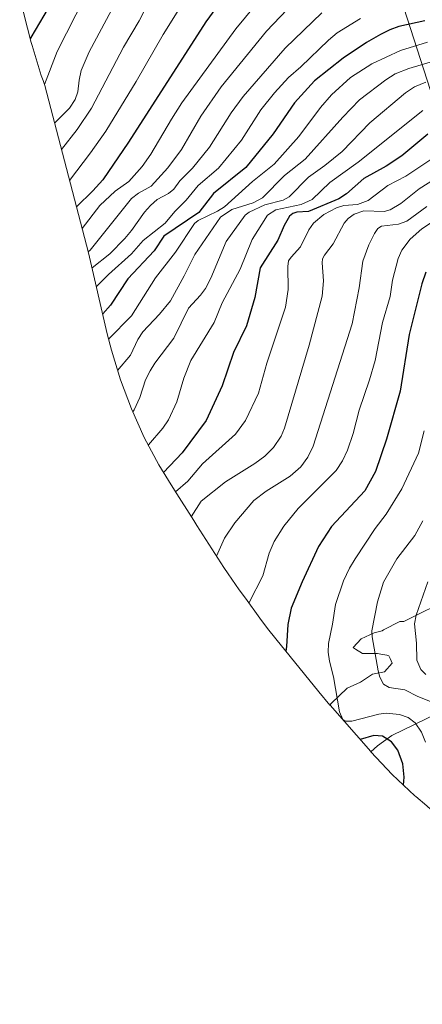
# Model space of a CAD drawing. Units: metres. Extents: x 577962 to 579809, y 4761272 to 4763598.
# Drawn here: x 578096 to 578265, y 4762623 to 4763037 of the extents above; entities that cross this region are included whole.
import ezdxf

# ---------------------------------------------------------------- set-up
doc = ezdxf.new("R2010")
doc.units = ezdxf.units.M
doc.header["$MEASUREMENT"] = 0
for name, color, linetype, lineweight in [('Curva de nivel maestra', 36, 'Continuous', 30), ('Curva de nivel normal', 36, 'Continuous', 0), ('Matorral', 135, 'Continuous', 0), ('Matorral CxS', 135, 'Continuous', 0), ('Pastizal CxS', 92, 'Continuous', 0)]:
    doc.layers.add(name, color=color, linetype=linetype, lineweight=lineweight)

# ---------------------------------------------------------------- blocks, each defined once
blk = doc.blocks.new('*U150')
at = {"layer": 'Pastizal CxS', "color": 92, "linetype": 'Continuous', "lineweight": 0}
blk.add_polyline3d([(578281.24, 4762967.9, 1265.76), (578248.9, 4763068.02, 1209.74)], dxfattribs=at)

msp = doc.modelspace()

# ---------------------------------------------------------------- linework, layer by layer
at = {"layer": 'Curva de nivel maestra', "color": 36, "linetype": 'Continuous', "lineweight": 30}
for points in [[(578109.74, 4763044.69, 1175), (578100.62, 4763029.33, 1175), (578100.37, 4763028.77, 1175)], [(578182.53, 4763047.59, 1200), (578174.13, 4763035.9, 1200), (578141.61, 4762985.31, 1200), (578130.78, 4762969.44, 1200), (578126.68, 4762964.78, 1200), (578119.8, 4762958.09, 1200)], [(578266.18, 4763036.39, 1225), (578255.25, 4763033.94, 1225), (578251.41, 4763032.62, 1225), (578247.49, 4763030.66, 1225), (578241.66, 4763027.27, 1225), (578231.86, 4763020.6, 1225), (578219.82, 4763011.07, 1225), (578211.42, 4763001.8, 1225), (578202.47, 4762988.75, 1225), (578190.91, 4762974.61, 1225), (578177.42, 4762963.76, 1225), (578171.15, 4762955.67, 1225), (578156.5, 4762945.7, 1225), (578152.43, 4762939.55, 1225), (578141.29, 4762927.75, 1225), (578134.12, 4762916.77, 1225), (578130.78, 4762913.1, 1225)], [(578267.48, 4762988.64, 1250), (578256.55, 4762979.57, 1250), (578249.94, 4762975.23, 1250), (578240.58, 4762970.09, 1250), (578233.29, 4762963.55, 1250), (578230.1, 4762961.4, 1250), (578217.23, 4762956.16, 1250), (578212.37, 4762955.8, 1250), (578210.65, 4762955.33, 1250), (578209.35, 4762954.18, 1250), (578207.08, 4762950.22, 1250), (578204.35, 4762944.04, 1250), (578196.92, 4762932.4, 1250), (578194.76, 4762919.92, 1250), (578191.24, 4762907.99, 1250), (578185.8, 4762896.8, 1250), (578180.95, 4762882.82, 1250), (578174.28, 4762868.17, 1250), (578164.13, 4762854.6, 1250), (578156.36, 4762846.35, 1250)], [(578266.59, 4762930.6, 1275), (578264.87, 4762925.66, 1275), (578259.59, 4762904.39, 1275), (578255.76, 4762880.52, 1275), (578250.09, 4762860.41, 1275), (578245.44, 4762846.72, 1275), (578240.97, 4762838.7, 1275), (578226.96, 4762823.6, 1275), (578221.43, 4762815.17, 1275), (578214.56, 4762800.35, 1275), (578210.06, 4762789.28, 1275), (578208.65, 4762782.38, 1275), (578208.02, 4762773.18, 1275), (578207.7, 4762771.24, 1275)], [(578257.22, 4762714.91, 1275), (578257.47, 4762718.15, 1275), (578256.92, 4762723.77, 1275), (578254.88, 4762729.52, 1275), (578252.11, 4762733.06, 1275), (578248.33, 4762735.5, 1275), (578244.69, 4762735.75, 1275), (578239, 4762734.08, 1275)]]:
    msp.add_polyline3d(points, dxfattribs=at)
at = {"layer": 'Curva de nivel normal', "color": 36, "linetype": 'Continuous', "lineweight": 0}
for points in [[(578149.15, 4763068.51, 1185), (578125.11, 4763023.24, 1185), (578121.76, 4763015.38, 1185), (578120.86, 4763011.39, 1185), (578120.35, 4763006.42, 1185), (578119.25, 4763003.3, 1185), (578116.8, 4762999.62, 1185), (578110.57, 4762993.29, 1185)], [(578123.39, 4763046.72, 1180), (578111.61, 4763023.49, 1180), (578106.27, 4763009.55, 1180)], [(578198.89, 4763047.77, 1205), (578186.75, 4763032.95, 1205), (578164.06, 4763001.86, 1205), (578159.63, 4762995.01, 1205), (578151.05, 4762980.26, 1205), (578147.4, 4762975.12, 1205), (578141.8, 4762968.7, 1205), (578136.05, 4762964.69, 1205), (578129.61, 4762958.6, 1205), (578122.19, 4762948.95, 1205)], [(578149.27, 4763042.67, 1190), (578146.12, 4763036.29, 1190), (578139.52, 4763025.21, 1190), (578126.14, 4762999.57, 1190), (578120.06, 4762990.69, 1190), (578113.47, 4762982.23, 1190)], [(578164.92, 4763044.47, 1195), (578156.23, 4763030.62, 1195), (578144.91, 4763010.85, 1195), (578132.03, 4762989.92, 1195), (578125.62, 4762980.76, 1195), (578116.89, 4762969.19, 1195)], [(578208.25, 4763041.12, 1210), (578199.64, 4763031.93, 1210), (578180.52, 4763008.58, 1210), (578171.98, 4762996.18, 1210), (578163.91, 4762982.18, 1210), (578158.12, 4762974.44, 1210), (578151.1, 4762966.79, 1210), (578145.81, 4762963.9, 1210), (578142.91, 4762961.57, 1210), (578125.54, 4762939.94, 1210), (578124.74, 4762939.23, 1210)], [(578222.93, 4763039.67, 1215), (578207.46, 4763024.91, 1215), (578189.81, 4763004.53, 1215), (578184.74, 4762997.7, 1215), (578175.66, 4762983.17, 1215), (578168.56, 4762974.34, 1215), (578163.2, 4762969.03, 1215), (578160.65, 4762965.52, 1215), (578158.4, 4762963.7, 1215), (578153.71, 4762961.12, 1215), (578150.81, 4762958.65, 1215), (578148.32, 4762955.85, 1215), (578142.95, 4762948.14, 1215), (578140.12, 4762944.8, 1215), (578133.72, 4762938.31, 1215), (578126.33, 4762932.41, 1215)], [(578239.15, 4763037.33, 1220), (578229.37, 4763031.23, 1220), (578225.68, 4763028.19, 1220), (578214, 4763016.93, 1220), (578208.87, 4763012.54, 1220), (578202.93, 4763006.02, 1220), (578197.25, 4762998.88, 1220), (578189.1, 4762986.12, 1220), (578179.5, 4762974.4, 1220), (578170.87, 4762967.01, 1220), (578165.89, 4762960.95, 1220), (578161.06, 4762956.1, 1220), (578157, 4762951.27, 1220), (578147.85, 4762943.94, 1220), (578142.88, 4762938.32, 1220), (578133.24, 4762929.71, 1220), (578128.13, 4762924.61, 1220)], [(578267.27, 4763027.31, 1230), (578255.97, 4763023.9, 1230), (578243.93, 4763018.28, 1230), (578234.9, 4763012.47, 1230), (578226.99, 4763005.21, 1230), (578222.36, 4762999.83, 1230), (578213.22, 4762987.62, 1230), (578202.86, 4762976.07, 1230), (578193.69, 4762968.69, 1230), (578181.94, 4762958.08, 1230), (578179.04, 4762956.24, 1230), (578170.94, 4762952.34, 1230), (578169.41, 4762951.13, 1230), (578161.42, 4762939.08, 1230), (578152.98, 4762928.21, 1230), (578142.88, 4762912.29, 1230), (578133.28, 4762902.45, 1230)], [(578268.39, 4763018.97, 1235), (578259.45, 4763016.31, 1235), (578253.65, 4763014.05, 1235), (578249.81, 4763011.47, 1235), (578238.75, 4763003.07, 1235), (578231.68, 4762995.79, 1235), (578215.95, 4762978.18, 1235), (578207.25, 4762971.3, 1235), (578197.93, 4762961.95, 1235), (578193.97, 4762959.73, 1235), (578185.02, 4762956.97, 1235), (578180.34, 4762953.74, 1235), (578169.47, 4762938.09, 1235), (578165.07, 4762929.12, 1235), (578159.24, 4762918.58, 1235), (578154.59, 4762912.92, 1235), (578147.61, 4762905.56, 1235), (578145.59, 4762902.28, 1235), (578142.42, 4762895.75, 1235), (578137.01, 4762889.31, 1235)], [(578266.59, 4763010.49, 1240), (578261.85, 4763008.59, 1240), (578258.09, 4763006.02, 1240), (578243.04, 4762993.48, 1240), (578231.41, 4762981.38, 1240), (578224.22, 4762975.44, 1240), (578217.33, 4762970.59, 1240), (578209.16, 4762962.26, 1240), (578206.68, 4762960.96, 1240), (578198.89, 4762958.94, 1240), (578192.4, 4762955.93, 1240), (578190.69, 4762954.64, 1240), (578182.67, 4762943.55, 1240), (578176.27, 4762928.16, 1240), (578173.93, 4762923.8, 1240), (578171.95, 4762920.97, 1240), (578166.88, 4762915.53, 1240), (578160.63, 4762902.82, 1240), (578152.69, 4762892.36, 1240), (578150.71, 4762889.17, 1240), (578148.79, 4762885.29, 1240), (578146.44, 4762877.94, 1240), (578144.05, 4762872.68, 1240), (578143.38, 4762871.85, 1240)], [(578265.32, 4762998.65, 1245), (578238.17, 4762976.88, 1245), (578226.29, 4762968.31, 1245), (578218.82, 4762961.15, 1245), (578214.14, 4762959.09, 1245), (578203.6, 4762956.91, 1245), (578200.12, 4762954.55, 1245), (578193.65, 4762944.41, 1245), (578188.6, 4762931.85, 1245), (578180.98, 4762917.77, 1245), (578177.58, 4762909.42, 1245), (578167.77, 4762893.48, 1245), (578164.91, 4762886.05, 1245), (578162, 4762876.04, 1245), (578158.4, 4762868.55, 1245), (578156.01, 4762865.05, 1245), (578149.98, 4762858.03, 1245), (578149.93, 4762857.98, 1245)], [(578275.92, 4762982.75, 1255), (578258.19, 4762970.99, 1255), (578250.57, 4762967.12, 1255), (578242.43, 4762960.71, 1255), (578237.91, 4762959.03, 1255), (578232.11, 4762958.6, 1255), (578229.11, 4762957.72, 1255), (578223.71, 4762954.86, 1255), (578219.41, 4762951.25, 1255), (578217.48, 4762948.43, 1255), (578213.94, 4762941.32, 1255), (578209.94, 4762936.99, 1255), (578208.94, 4762935.38, 1255), (578208.53, 4762932.95, 1255), (578208.67, 4762923.32, 1255), (578207.59, 4762915.86, 1255), (578199.83, 4762892.37, 1255), (578196.32, 4762879.69, 1255), (578190.83, 4762868.3, 1255), (578186.64, 4762862.54, 1255), (578172.79, 4762850.07, 1255), (578166.6, 4762842.7, 1255), (578161.4, 4762838.22, 1255)], [(578281.18, 4762976.67, 1260), (578263.86, 4762965.74, 1260), (578256.11, 4762959.54, 1260), (578251.63, 4762956.91, 1260), (578249.08, 4762956.11, 1260), (578240.56, 4762956.39, 1260), (578236.45, 4762954.99, 1260), (578234.01, 4762953.23, 1260), (578232.31, 4762951.29, 1260), (578227.71, 4762942.61, 1260), (578224.04, 4762937.83, 1260), (578223.17, 4762936.24, 1260), (578222.98, 4762934.5, 1260), (578223.57, 4762926.92, 1260), (578223.03, 4762920.49, 1260), (578217.55, 4762899.89, 1260), (578207.21, 4762865.01, 1260), (578205.79, 4762861.65, 1260), (578202.61, 4762856.82, 1260), (578198.92, 4762853.2, 1260), (578194.76, 4762850.14, 1260), (578182.45, 4762842.4, 1260), (578172.2, 4762834.31, 1260), (578167.99, 4762827.74, 1260)], [(578267.04, 4762958.19, 1265), (578258.67, 4762952.13, 1265), (578255.14, 4762950.86, 1265), (578247.96, 4762950.04, 1265), (578246.46, 4762949.04, 1265), (578245.09, 4762946.93, 1265), (578242.6, 4762942.08, 1265), (578240.06, 4762935.28, 1265), (578238.58, 4762924.04, 1265), (578235.61, 4762908.96, 1265), (578219.23, 4762857.41, 1265), (578217, 4762852.87, 1265), (578214.05, 4762848.77, 1265), (578209.6, 4762844.77, 1265), (578199.44, 4762838.46, 1265), (578194.37, 4762834.55, 1265), (578186.27, 4762825.23, 1265), (578181.95, 4762818.75, 1265), (578178.65, 4762811.16, 1265)], [(578268.96, 4762951.56, 1270), (578264.91, 4762948.88, 1270), (578260.05, 4762944.55, 1270), (578256.53, 4762939.85, 1270), (578254.99, 4762936.34, 1270), (578252.64, 4762927.3, 1270), (578251.6, 4762920.44, 1270), (578248.39, 4762909.46, 1270), (578245.31, 4762893.48, 1270), (578242.95, 4762885.33, 1270), (578238.53, 4762872.59, 1270), (578236, 4762862.8, 1270), (578233.71, 4762855.72, 1270), (578231.6, 4762851.3, 1270), (578228.91, 4762847.21, 1270), (578212.99, 4762831.18, 1270), (578206.85, 4762823.8, 1270), (578202.79, 4762817.35, 1270), (578200.71, 4762812.45, 1270), (578198.04, 4762802.86, 1270), (578192.33, 4762791.66, 1270), (578192.24, 4762791.4, 1270)], [(578265.94, 4762863.85, 1280), (578263.5, 4762854.51, 1280), (578256.57, 4762839.45, 1280), (578249.93, 4762828.87, 1280), (578245.37, 4762822.84, 1280), (578236.96, 4762810.01, 1280), (578234.53, 4762806.11, 1280), (578231.95, 4762800.78, 1280), (578228.57, 4762790.89, 1280), (578227.42, 4762782.58, 1280), (578225.72, 4762774.37, 1280), (578225.53, 4762770.84, 1280), (578226.08, 4762767.03, 1280), (578227.78, 4762760.47, 1280), (578230.34, 4762745.75, 1280), (578231.67, 4762742.5, 1280), (578232.94, 4762741.83, 1280), (578235.47, 4762741.76, 1280), (578246.91, 4762744.72, 1280), (578249.99, 4762745.15, 1280), (578255.59, 4762744.52, 1280), (578259.22, 4762743.29, 1280), (578262.15, 4762741.11, 1280), (578264.73, 4762737.2, 1280), (578266.46, 4762732.86, 1280)], [(578265.39, 4762826.06, 1285), (578261.96, 4762819.92, 1285), (578254.35, 4762809.98, 1285), (578248.8, 4762800.29, 1285), (578246.26, 4762792.01, 1285), (578243.86, 4762779.81, 1285), (578243.99, 4762777.23, 1285), (578246.55, 4762762.91, 1285), (578247.33, 4762760.28, 1285), (578248.83, 4762757.36, 1285), (578251.2, 4762755.86, 1285), (578257.77, 4762754.92, 1285), (578263.19, 4762752.16, 1285), (578271.44, 4762748.85, 1285)], [(578267.51, 4762800.33, 1290), (578262.49, 4762786.31, 1290), (578261.91, 4762782.66, 1290), (578262.74, 4762774.56, 1290), (578262.89, 4762767.44, 1290), (578264.55, 4762763.49, 1290), (578266.62, 4762761.36, 1290)]]:
    msp.add_polyline3d(points, dxfattribs=at)
at = {"layer": 'Matorral', "color": 135, "linetype": 'Continuous', "lineweight": 0}
for points in [[(578243.52, 4763179.29, 1192.75), (578241.04, 4763175.09, 1192.28), (578242.65, 4763153.14, 1191.72), (578244.8, 4763123.8, 1193.09), (578248.9, 4763068.02, 1209.74), (578281.24, 4762967.9, 1265.76), (578375.06, 4762859.51, 1316.32), (578427.58, 4762770.55, 1340.97)], [(578226.32, 4762748.56, 1279.24), (578221.67, 4762754.06, 1278.29), (578203.54, 4762776.35, 1273.86), (578200.03, 4762780.8, 1272.77), (578196.85, 4762785.05, 1271.7), (578190.76, 4762793.44, 1269.38), (578188.2, 4762796.96, 1268.49), (578183.52, 4762803.67, 1266.88), (578181.76, 4762806.34, 1266.26), (578170.28, 4762824.13, 1261.13), (578169.02, 4762826.1, 1260.54), (578160.95, 4762838.93, 1254.66), (578158.38, 4762843.01, 1251.69), (578154.4, 4762849.61, 1248.49), (578148.24, 4762861.15, 1243.66), (578142.83, 4762873.07, 1239.84), (578138.22, 4762885.32, 1236.55), (578134.42, 4762897.85, 1231.57), (578132.72, 4762904.68, 1229), (578124.85, 4762938.82, 1209.94), (578114.71, 4762977.52, 1191.83), (578106.43, 4763009.09, 1180.06), (578105.69, 4763011.18, 1179.54), (578104.92, 4763013.39, 1178.97), (578101.12, 4763025.92, 1175.62), (578100.78, 4763027.21, 1175.29), (578095.89, 4763045.96, 1169.86)], [(578277.74, 4762793.83, 1293.64), (578257.36, 4762783.64, 1288.44), (578255.66, 4762783.64, 1287.91), (578248.87, 4762780.25, 1286.2), (578248.29, 4762779.81, 1286.07), (578244.95, 4762778.85, 1285.26), (578239.49, 4762776.35, 1283.76), (578236.08, 4762772.71, 1282.7), (578236.23, 4762772.61, 1282.73), (578237.11, 4762772.05, 1282.94), (578239.95, 4762770.21, 1283.65), (578246.31, 4762770.21, 1285.24), (578247.64, 4762769.96, 1285.58), (578250.26, 4762769.46, 1286.27), (578251.08, 4762769.3, 1286.48), (578251.58, 4762768.14, 1286.55), (578252.45, 4762766.12, 1286.67), (578249.26, 4762762.48, 1285.61), (578244.25, 4762761.6, 1284.3), (578239.1, 4762758.17, 1282.77), (578233.58, 4762755.62, 1281.2), (578226.79, 4762749.25, 1279.37), (578226.32, 4762748.56, 1279.24)], [(578243.52, 4762728.92, 1272.19), (578246.32, 4762731.42, 1273.38), (578252.26, 4762735.67, 1275.88), (578271.37, 4762745.01, 1283.95)], [(578326.73, 4762622.67, 1294.72), (578324.74, 4762625.27, 1294.54), (578323.59, 4762626.8, 1294.4), (578315.48, 4762637.64, 1293.74), (578309.33, 4762646.34, 1293.09), (578308.23, 4762647.99, 1292.92), (578296.1, 4762666.54, 1290.68), (578290.28, 4762676, 1289.53), (578286.41, 4762683.03, 1288.51), (578282.01, 4762691.42, 1287.34), (578277.22, 4762696.1, 1285.59), (578275.71, 4762697.6, 1284.96), (578273.22, 4762700.13, 1283.82), (578270.22, 4762703.24, 1282.16), (578266.97, 4762706.09, 1280.27), (578262.36, 4762710.12, 1277.55), (578262.05, 4762710.38, 1277.37), (578252.5, 4762719.33, 1272.89), (578243.55, 4762728.88, 1272.18), (578243.52, 4762728.92, 1272.19)]]:
    msp.add_polyline3d(points, dxfattribs=at)
at = {"layer": 'Matorral CxS', "color": 135, "linetype": 'Continuous', "lineweight": 0}
for points in [[(578248.9, 4763068.02, 1209.74), (578281.24, 4762967.9, 1265.76)], [(578277.74, 4762793.83, 1293.64), (578257.36, 4762783.64, 1288.44), (578255.66, 4762783.64, 1287.91), (578248.87, 4762780.25, 1286.2), (578248.29, 4762779.81, 1286.07), (578244.95, 4762778.85, 1285.26), (578239.49, 4762776.35, 1283.76), (578236.08, 4762772.71, 1282.7), (578236.23, 4762772.61, 1282.73), (578237.11, 4762772.05, 1282.94), (578239.95, 4762770.21, 1283.65), (578246.31, 4762770.21, 1285.24), (578247.64, 4762769.96, 1285.58), (578250.26, 4762769.46, 1286.27), (578251.08, 4762769.3, 1286.48), (578251.58, 4762768.14, 1286.55), (578252.45, 4762766.12, 1286.67), (578249.26, 4762762.48, 1285.61), (578244.25, 4762761.6, 1284.3), (578239.1, 4762758.17, 1282.77), (578233.58, 4762755.62, 1281.2), (578226.79, 4762749.25, 1279.37), (578226.32, 4762748.56, 1279.24), (578221.67, 4762754.06, 1278.29), (578203.54, 4762776.35, 1273.86), (578200.03, 4762780.8, 1272.77), (578196.85, 4762785.05, 1271.7), (578190.76, 4762793.44, 1269.38), (578188.2, 4762796.96, 1268.49), (578183.52, 4762803.67, 1266.88), (578181.76, 4762806.34, 1266.26), (578170.28, 4762824.13, 1261.13), (578169.02, 4762826.1, 1260.54), (578160.95, 4762838.93, 1254.66), (578158.38, 4762843.01, 1251.69), (578154.4, 4762849.61, 1248.49), (578148.24, 4762861.15, 1243.66), (578142.83, 4762873.07, 1239.84), (578138.22, 4762885.32, 1236.55), (578134.42, 4762897.85, 1231.57), (578132.72, 4762904.68, 1229), (578124.85, 4762938.82, 1209.94), (578114.71, 4762977.51, 1191.83), (578106.43, 4763009.09, 1180.06), (578105.69, 4763011.18, 1179.54), (578104.92, 4763013.39, 1178.97), (578101.12, 4763025.92, 1175.62), (578100.78, 4763027.21, 1175.29), (578095.89, 4763045.96, 1169.86)], [(578266.97, 4762706.09, 1280.27), (578262.36, 4762710.11, 1277.55), (578262.05, 4762710.38, 1277.37), (578252.5, 4762719.33, 1272.89), (578243.55, 4762728.88, 1272.18), (578243.52, 4762728.92, 1272.19), (578246.32, 4762731.42, 1273.38), (578252.26, 4762735.67, 1275.88), (578271.37, 4762745.01, 1283.95)]]:
    msp.add_polyline3d(points, dxfattribs=at)
at = {"layer": 'Pastizal CxS', "color": 92, "linetype": 'Continuous', "lineweight": 0}
for points in [[(578243.52, 4763179.29, 1192.75), (578241.04, 4763175.09, 1192.28), (578242.65, 4763153.14, 1191.72), (578244.8, 4763123.8, 1193.09), (578248.9, 4763068.02, 1209.74), (578281.24, 4762967.9, 1265.76), (578375.06, 4762859.51, 1316.32), (578427.58, 4762770.55, 1340.97)], [(578271.37, 4762745.01, 1283.95), (578252.26, 4762735.67, 1275.88), (578246.32, 4762731.42, 1273.38), (578243.52, 4762728.92, 1272.19), (578243.52, 4762728.92, 1272.19), (578243.48, 4762728.97, 1272.21), (578226.39, 4762748.48, 1279.26), (578226.32, 4762748.56, 1279.24), (578226.79, 4762749.25, 1279.37), (578233.58, 4762755.62, 1281.2), (578239.1, 4762758.17, 1282.77), (578244.25, 4762761.6, 1284.3), (578249.26, 4762762.48, 1285.61), (578252.45, 4762766.12, 1286.67), (578251.58, 4762768.14, 1286.55), (578251.08, 4762769.3, 1286.48), (578250.26, 4762769.46, 1286.27), (578247.64, 4762769.96, 1285.58), (578246.31, 4762770.21, 1285.24), (578239.95, 4762770.21, 1283.65), (578237.11, 4762772.05, 1282.94), (578236.23, 4762772.61, 1282.73), (578236.08, 4762772.71, 1282.7), (578239.49, 4762776.35, 1283.76), (578244.95, 4762778.85, 1285.26), (578248.29, 4762779.81, 1286.07), (578248.87, 4762780.25, 1286.2), (578255.66, 4762783.64, 1287.91), (578257.36, 4762783.64, 1288.44), (578277.74, 4762793.83, 1293.64)], [(578277.74, 4762793.83, 1293.64), (578257.36, 4762783.64, 1288.44), (578255.66, 4762783.64, 1287.91), (578248.87, 4762780.25, 1286.2), (578248.29, 4762779.81, 1286.07), (578244.95, 4762778.85, 1285.26), (578239.49, 4762776.35, 1283.76), (578236.08, 4762772.71, 1282.7), (578236.23, 4762772.61, 1282.73), (578237.11, 4762772.05, 1282.94), (578239.95, 4762770.21, 1283.65), (578246.31, 4762770.21, 1285.24), (578247.64, 4762769.96, 1285.58), (578250.26, 4762769.46, 1286.27), (578251.08, 4762769.3, 1286.48), (578251.58, 4762768.14, 1286.55), (578252.45, 4762766.12, 1286.67), (578249.26, 4762762.48, 1285.61), (578244.25, 4762761.6, 1284.3), (578239.1, 4762758.17, 1282.77), (578233.58, 4762755.62, 1281.2), (578226.79, 4762749.25, 1279.37), (578226.32, 4762748.56, 1279.24)], [(578243.52, 4762728.92, 1272.19), (578243.48, 4762728.97, 1272.21), (578226.39, 4762748.48, 1279.26), (578226.32, 4762748.56, 1279.24)], [(578243.52, 4762728.92, 1272.19), (578246.32, 4762731.42, 1273.38), (578252.26, 4762735.67, 1275.88), (578271.37, 4762745.01, 1283.95)]]:
    msp.add_polyline3d(points, dxfattribs=at)

# ---------------------------------------------------------------- block references
msp.add_blockref('*U150', (0, 0), dxfattribs=at)

doc.saveas('drawing.dxf')
